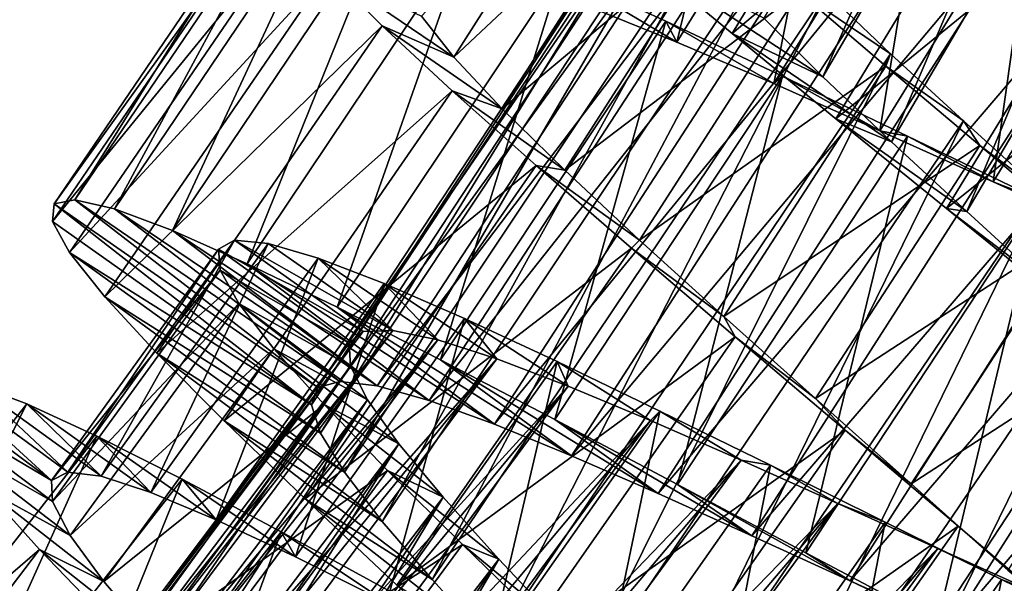
# Model space of a CAD drawing. Units: millimetres. Extents: x -43 to 25, y -89 to 238.
# Drawn here: x -16 to -8, y -54 to -50 of the extents above; entities that cross this region are included whole.
import ezdxf

# ---------------------------------------------------------------- set-up
doc = ezdxf.new("R2010")
doc.units = ezdxf.units.MM
doc.header["$LTSCALE"] = 52.148148
for name, color, linetype in [('49', 7, 'CONTINUOUS'), ('50', 7, 'CONTINUOUS'), ('51', 7, 'CONTINUOUS'), ('52', 7, 'CONTINUOUS'), ('53', 7, 'CONTINUOUS'), ('68', 7, 'CONTINUOUS'), ('69', 7, 'CONTINUOUS'), ('70', 7, 'CONTINUOUS'), ('71', 7, 'CONTINUOUS'), ('72', 7, 'CONTINUOUS'), ('73', 7, 'CONTINUOUS')]:
    doc.layers.add(name, color=color, linetype=linetype)

msp = doc.modelspace()

# ---------------------------------------------------------------- linework, layer by layer
at = {"layer": '49', "color": 7, "linetype": 'CONTINUOUS', "true_color": 0xaaaaaa}
for points in [[(-16.1969, -52.7063, 85.3669), (-15.3561, -53.4758, 84.2798), (-16.3185, -52.7593, 84.2613), (-16.1969, -52.7063, 85.3669)], [(-15.2342, -53.4132, 85.2422), (-15.3561, -53.4758, 84.2798), (-16.1969, -52.7063, 85.3669), (-15.2342, -53.4132, 85.2422)], [(-15.9364, -52.7558, 86.447), (-15.2342, -53.4132, 85.2422), (-16.1969, -52.7063, 85.3669), (-15.9364, -52.7558, 86.447)], [(-14.9851, -53.4443, 86.1816), (-15.2342, -53.4132, 85.2422), (-15.9364, -52.7558, 86.447), (-14.9851, -53.4443, 86.1816)], [(-15.5408, -52.9037, 87.4767), (-14.9851, -53.4443, 86.1816), (-15.9364, -52.7558, 86.447), (-15.5408, -52.9037, 87.4767)], [(-16.3185, -52.7593, 84.2613), (-15.3561, -53.4758, 84.2798), (-16.2992, -52.9171, 83.16), (-16.3185, -52.7593, 84.2613)], [(-14.6131, -53.5651, 87.0707), (-14.9851, -53.4443, 86.1816), (-15.5408, -52.9037, 87.4767), (-14.6131, -53.5651, 87.0707)], [(-15.018, -53.1435, 88.4282), (-14.6131, -53.5651, 87.0707), (-15.5408, -52.9037, 87.4767), (-15.018, -53.1435, 88.4282)], [(-15.3561, -53.4758, 84.2798), (-15.3491, -53.6341, 83.3219), (-16.2992, -52.9171, 83.16), (-15.3561, -53.4758, 84.2798)], [(-16.2992, -52.9171, 83.16), (-15.3491, -53.6341, 83.3219), (-16.1431, -53.1777, 82.0902), (-16.2992, -52.9171, 83.16)], [(-15.3491, -53.6341, 83.3219), (-15.2167, -53.8871, 82.3916), (-16.1431, -53.1777, 82.0902), (-15.3491, -53.6341, 83.3219)], [(-16.1431, -53.1777, 82.0902), (-15.2167, -53.8871, 82.3916), (-15.8549, -53.5387, 81.0769), (-16.1431, -53.1777, 82.0902)], [(-14.1255, -53.7689, 87.8865), (-14.6131, -53.5651, 87.0707), (-15.018, -53.1435, 88.4282), (-14.1255, -53.7689, 87.8865)], [(-14.3804, -53.4653, 89.2787), (-14.1255, -53.7689, 87.8865), (-15.018, -53.1435, 88.4282), (-14.3804, -53.4653, 89.2787)], [(-13.5322, -54.0476, 88.6081), (-14.1255, -53.7689, 87.8865), (-14.3804, -53.4653, 89.2787), (-13.5322, -54.0476, 88.6081)], [(-13.6397, -53.8594, 90.0077), (-13.5322, -54.0476, 88.6081), (-14.3804, -53.4653, 89.2787), (-13.6397, -53.8594, 90.0077)], [(-15.2167, -53.8871, 82.3916), (-14.9638, -54.2319, 81.5161), (-15.8549, -53.5387, 81.0769), (-15.2167, -53.8871, 82.3916)], [(-15.8549, -53.5387, 81.0769), (-14.9638, -54.2319, 81.5161), (-15.4456, -53.9924, 80.1489), (-15.8549, -53.5387, 81.0769)], [(-12.8493, -54.3892, 89.2113), (-13.5322, -54.0476, 88.6081), (-13.6397, -53.8594, 90.0077), (-12.8493, -54.3892, 89.2113)], [(-12.8142, -54.3121, 90.5967), (-12.8493, -54.3892, 89.2113), (-13.6397, -53.8594, 90.0077), (-12.8142, -54.3121, 90.5967)], [(-14.9638, -54.2319, 81.5161), (-14.6013, -54.6607, 80.722), (-15.4456, -53.9924, 80.1489), (-14.9638, -54.2319, 81.5161)], [(-15.4456, -53.9924, 80.1489), (-14.6013, -54.6607, 80.722), (-14.9277, -54.5304, 79.3271), (-15.4456, -53.9924, 80.1489)]]:
    msp.add_3dface(points, dxfattribs=at)
at = {"layer": '50', "color": 7, "linetype": 'CONTINUOUS', "true_color": 0xaaaaaa}
for points in [[(-17.3582, -55.232, 87.4273), (-15.5408, -52.9037, 87.4767), (-15.9364, -52.7558, 86.447), (-17.3582, -55.232, 87.4273)], [(-17.3582, -55.232, 87.4273), (-16.8499, -55.4888, 88.3856), (-15.5408, -52.9037, 87.4767), (-17.3582, -55.232, 87.4273)], [(-16.8499, -55.4888, 88.3856), (-15.018, -53.1435, 88.4282), (-15.5408, -52.9037, 87.4767), (-16.8499, -55.4888, 88.3856)], [(-16.8499, -55.4888, 88.3856), (-16.229, -55.8329, 89.2431), (-15.018, -53.1435, 88.4282), (-16.8499, -55.4888, 88.3856)], [(-16.229, -55.8329, 89.2431), (-14.3804, -53.4653, 89.2787), (-15.018, -53.1435, 88.4282), (-16.229, -55.8329, 89.2431)], [(-16.229, -55.8329, 89.2431), (-15.5075, -56.2539, 89.9791), (-14.3804, -53.4653, 89.2787), (-16.229, -55.8329, 89.2431)], [(-15.5075, -56.2539, 89.9791), (-13.6397, -53.8594, 90.0077), (-14.3804, -53.4653, 89.2787), (-15.5075, -56.2539, 89.9791)], [(-17.6527, -55.8928, 81.0123), (-15.8549, -53.5387, 81.0769), (-15.4456, -53.9924, 80.1489), (-17.6527, -55.8928, 81.0123)], [(-15.5075, -56.2539, 89.9791), (-14.7014, -56.7384, 90.5761), (-13.6397, -53.8594, 90.0077), (-15.5075, -56.2539, 89.9791)], [(-14.7014, -56.7384, 90.5761), (-12.8142, -54.3121, 90.5967), (-13.6397, -53.8594, 90.0077), (-14.7014, -56.7384, 90.5761)], [(-17.2529, -56.3704, 80.0876), (-17.6527, -55.8928, 81.0123), (-15.4456, -53.9924, 80.1489), (-17.2529, -56.3704, 80.0876)], [(-17.2529, -56.3704, 80.0876), (-15.4456, -53.9924, 80.1489), (-14.9277, -54.5304, 79.3271), (-17.2529, -56.3704, 80.0876)]]:
    msp.add_3dface(points, dxfattribs=at)
at = {"layer": '51', "color": 7, "linetype": 'CONTINUOUS', "true_color": 0xaaaaaa}
for points in [[(-10.9757, -49.5471, 78.9623), (-10.2703, -50.1345, 78.3368), (-9.5913, -50.4573, 80.7137), (-10.9757, -49.5471, 78.9623)], [(-10.0327, -50.0185, 81.2567), (-10.9757, -49.5471, 78.9623), (-9.5913, -50.4573, 80.7137), (-10.0327, -50.0185, 81.2567)], [(-10.2703, -50.1345, 78.3368), (-9.4937, -50.7704, 77.8621), (-9.0794, -50.9431, 80.2865), (-10.2703, -50.1345, 78.3368)], [(-9.5913, -50.4573, 80.7137), (-10.2703, -50.1345, 78.3368), (-9.0794, -50.9431, 80.2865), (-9.5913, -50.4573, 80.7137)], [(-9.4937, -50.7704, 77.8621), (-8.6665, -51.4422, 77.5507), (-8.5159, -51.4642, 79.9888), (-9.4937, -50.7704, 77.8621)], [(-9.0794, -50.9431, 80.2865), (-9.4937, -50.7704, 77.8621), (-8.5159, -51.4642, 79.9888), (-9.0794, -50.9431, 80.2865)], [(-15.3367, -51.4068, 84.5387), (-15.3494, -51.5389, 83.4331), (-13.4127, -52.9101, 83.7932), (-15.3367, -51.4068, 84.5387)], [(-15.1807, -51.3763, 85.64), (-15.3367, -51.4068, 84.5387), (-13.3655, -52.7814, 84.6024), (-15.1807, -51.3763, 85.64)], [(-13.3655, -52.7814, 84.6024), (-15.3367, -51.4068, 84.5387), (-13.4127, -52.9101, 83.7932), (-13.3655, -52.7814, 84.6024)], [(-14.8846, -51.4441, 86.7098), (-15.1807, -51.3763, 85.64), (-13.2012, -52.7351, 85.4071), (-14.8846, -51.4441, 86.7098)], [(-13.2012, -52.7351, 85.4071), (-15.1807, -51.3763, 85.64), (-13.3655, -52.7814, 84.6024), (-13.2012, -52.7351, 85.4071)], [(-14.452, -51.6063, 87.7231), (-14.8846, -51.4441, 86.7098), (-12.9216, -52.7688, 86.1837), (-14.452, -51.6063, 87.7231)], [(-12.9216, -52.7688, 86.1837), (-14.8846, -51.4441, 86.7098), (-13.2012, -52.7351, 85.4071), (-12.9216, -52.7688, 86.1837)], [(-8.6665, -51.4422, 77.5507), (-7.8098, -52.1372, 77.4087), (-7.9191, -52.0101, 79.8282), (-8.6665, -51.4422, 77.5507)], [(-8.5159, -51.4642, 79.9888), (-8.6665, -51.4422, 77.5507), (-7.9191, -52.0101, 79.8282), (-8.5159, -51.4642, 79.9888)], [(-15.3494, -51.5389, 83.4331), (-15.2217, -51.7713, 82.353), (-13.4127, -52.9101, 83.7932), (-15.3494, -51.5389, 83.4331)], [(-13.8939, -51.8549, 88.6511), (-14.452, -51.6063, 87.7231), (-12.5328, -52.878, 86.9029), (-13.8939, -51.8549, 88.6511)], [(-12.5328, -52.878, 86.9029), (-14.452, -51.6063, 87.7231), (-12.9216, -52.7688, 86.1837), (-12.5328, -52.878, 86.9029)], [(-15.2217, -51.7713, 82.353), (-14.9585, -52.1016, 81.3233), (-13.3449, -53.1217, 82.9999), (-15.2217, -51.7713, 82.353)], [(-13.4127, -52.9101, 83.7932), (-15.2217, -51.7713, 82.353), (-13.3449, -53.1217, 82.9999), (-13.4127, -52.9101, 83.7932)], [(-13.222, -52.1806, 89.4729), (-13.8939, -51.8549, 88.6511), (-12.0455, -53.0546, 87.5433), (-13.222, -52.1806, 89.4729)], [(-12.0455, -53.0546, 87.5433), (-13.8939, -51.8549, 88.6511), (-12.5328, -52.878, 86.9029), (-12.0455, -53.0546, 87.5433)], [(-14.9585, -52.1016, 81.3233), (-14.5686, -52.5244, 80.3718), (-13.1655, -53.4145, 82.2478), (-14.9585, -52.1016, 81.3233)], [(-13.3449, -53.1217, 82.9999), (-14.9585, -52.1016, 81.3233), (-13.1655, -53.4145, 82.2478), (-13.3449, -53.1217, 82.9999)], [(-12.449, -52.5736, 90.1686), (-13.222, -52.1806, 89.4729), (-11.4694, -53.2904, 88.0864), (-12.449, -52.5736, 90.1686)], [(-11.4694, -53.2904, 88.0864), (-13.222, -52.1806, 89.4729), (-12.0455, -53.0546, 87.5433), (-11.4694, -53.2904, 88.0864)], [(-14.5686, -52.5244, 80.3718), (-14.0651, -53.031, 79.5213), (-12.8841, -53.7814, 81.5657), (-14.5686, -52.5244, 80.3718)], [(-13.1655, -53.4145, 82.2478), (-14.5686, -52.5244, 80.3718), (-12.8841, -53.7814, 81.5657), (-13.1655, -53.4145, 82.2478)], [(-11.5946, -53.0197, 90.7205), (-12.449, -52.5736, 90.1686), (-10.8226, -53.5727, 88.5135), (-11.5946, -53.0197, 90.7205)], [(-10.8226, -53.5727, 88.5135), (-12.449, -52.5736, 90.1686), (-11.4694, -53.2904, 88.0864), (-10.8226, -53.5727, 88.5135)], [(-14.0651, -53.031, 79.5213), (-13.4609, -53.6132, 78.7923), (-12.5121, -54.2156, 80.9719), (-14.0651, -53.031, 79.5213)], [(-12.8841, -53.7814, 81.5657), (-14.0651, -53.031, 79.5213), (-12.5121, -54.2156, 80.9719), (-12.8841, -53.7814, 81.5657)], [(-10.6782, -53.5052, 91.1144), (-11.5946, -53.0197, 90.7205), (-10.1233, -53.8888, 88.8112), (-10.6782, -53.5052, 91.1144)], [(-10.1233, -53.8888, 88.8112), (-11.5946, -53.0197, 90.7205), (-10.8226, -53.5727, 88.5135), (-10.1233, -53.8888, 88.8112)], [(-9.7181, -54.0166, 91.3419), (-10.6782, -53.5052, 91.1144), (-9.3882, -54.226, 88.9718), (-9.7181, -54.0166, 91.3419)], [(-9.3882, -54.226, 88.9718), (-10.6782, -53.5052, 91.1144), (-10.1233, -53.8888, 88.8112), (-9.3882, -54.226, 88.9718)], [(-13.4609, -53.6132, 78.7923), (-12.7748, -54.2578, 78.2033), (-12.0629, -54.7085, 80.4849), (-13.4609, -53.6132, 78.7923)], [(-12.5121, -54.2156, 80.9719), (-13.4609, -53.6132, 78.7923), (-12.0629, -54.7085, 80.4849), (-12.5121, -54.2156, 80.9719)], [(-8.7359, -54.5387, 91.3969), (-9.7181, -54.0166, 91.3419), (-9.3882, -54.226, 88.9718), (-8.7359, -54.5387, 91.3969)], [(-8.636, -54.5709, 88.9896), (-8.7359, -54.5387, 91.3969), (-9.3882, -54.226, 88.9718), (-8.636, -54.5709, 88.9896)]]:
    msp.add_3dface(points, dxfattribs=at)
at = {"layer": '52', "color": 7, "linetype": 'CONTINUOUS', "true_color": 0xaaaaaa}
for points in [[(-12.5908, -50.0035, 82.6184), (-12.3483, -50.3103, 81.7293), (-13.2908, -49.6703, 81.3233), (-12.5908, -50.0035, 82.6184)], [(-13.2908, -49.6703, 81.3233), (-12.3483, -50.3103, 81.7293), (-12.8843, -50.0771, 80.3718), (-13.2908, -49.6703, 81.3233)], [(-10.6825, -50.197, 88.7714), (-11.3169, -49.9406, 88.078), (-11.5525, -49.6798, 89.4729), (-10.6825, -50.197, 88.7714)], [(-10.7644, -50.0415, 90.1686), (-10.6825, -50.197, 88.7714), (-11.5525, -49.6798, 89.4729), (-10.7644, -50.0415, 90.1686)], [(-12.3483, -50.3103, 81.7293), (-11.9877, -50.6966, 80.9135), (-12.8843, -50.0771, 80.3718), (-12.3483, -50.3103, 81.7293)], [(-12.8843, -50.0771, 80.3718), (-11.9877, -50.6966, 80.9135), (-12.361, -50.5632, 79.5213), (-12.8843, -50.0771, 80.3718)], [(-9.9587, -50.5078, 89.3425), (-10.6825, -50.197, 88.7714), (-10.7644, -50.0415, 90.1686), (-9.9587, -50.5078, 89.3425)], [(-9.893, -50.4531, 90.7205), (-9.9587, -50.5078, 89.3425), (-10.7644, -50.0415, 90.1686), (-9.893, -50.4531, 90.7205)], [(-9.165, -50.8603, 89.7766), (-9.9587, -50.5078, 89.3425), (-9.893, -50.4531, 90.7205), (-9.165, -50.8603, 89.7766)], [(-8.9578, -50.9016, 91.1144), (-9.165, -50.8603, 89.7766), (-9.893, -50.4531, 90.7205), (-8.9578, -50.9016, 91.1144)], [(-11.9877, -50.6966, 80.9135), (-11.5202, -51.1561, 80.1919), (-12.361, -50.5632, 79.5213), (-11.9877, -50.6966, 80.9135)], [(-12.361, -50.5632, 79.5213), (-11.5202, -51.1561, 80.1919), (-11.734, -51.1207, 78.7923), (-12.361, -50.5632, 79.5213)], [(-8.3185, -51.2426, 90.0621), (-9.165, -50.8603, 89.7766), (-8.9578, -50.9016, 91.1144), (-8.3185, -51.2426, 90.0621)], [(-7.978, -51.3742, 91.3419), (-8.3185, -51.2426, 90.0621), (-8.9578, -50.9016, 91.1144), (-7.978, -51.3742, 91.3419)], [(-11.5202, -51.1561, 80.1919), (-10.9626, -51.6777, 79.5887), (-11.734, -51.1207, 78.7923), (-11.5202, -51.1561, 80.1919)], [(-11.734, -51.1207, 78.7923), (-10.9626, -51.6777, 79.5887), (-11.0227, -51.7375, 78.2033), (-11.734, -51.1207, 78.7923)], [(-7.4401, -51.6412, 90.1922), (-8.3185, -51.2426, 90.0621), (-7.978, -51.3742, 91.3419), (-7.4401, -51.6412, 90.1922)], [(-10.9626, -51.6777, 79.5887), (-10.3324, -52.2507, 79.1182), (-11.0227, -51.7375, 78.2033), (-10.9626, -51.6777, 79.5887)], [(-11.0227, -51.7375, 78.2033), (-10.3324, -52.2507, 79.1182), (-10.2465, -52.4009, 77.7687), (-11.0227, -51.7375, 78.2033)], [(-10.3324, -52.2507, 79.1182), (-9.6474, -52.864, 78.7939), (-10.2465, -52.4009, 77.7687), (-10.3324, -52.2507, 79.1182)], [(-10.2465, -52.4009, 77.7687), (-9.6474, -52.864, 78.7939), (-9.4252, -53.0986, 77.4991), (-10.2465, -52.4009, 77.7687)], [(-9.6474, -52.864, 78.7939), (-8.9325, -53.5005, 78.6252), (-9.4252, -53.0986, 77.4991), (-9.6474, -52.864, 78.7939)], [(-9.4252, -53.0986, 77.4991), (-8.9325, -53.5005, 78.6252), (-8.5803, -53.8165, 77.4003), (-9.4252, -53.0986, 77.4991)], [(-8.9325, -53.5005, 78.6252), (-8.2085, -54.1467, 78.6156), (-8.5803, -53.8165, 77.4003), (-8.9325, -53.5005, 78.6252)], [(-8.5803, -53.8165, 77.4003), (-8.2085, -54.1467, 78.6156), (-7.7367, -54.5376, 77.4771), (-8.5803, -53.8165, 77.4003)]]:
    msp.add_3dface(points, dxfattribs=at)
at = {"layer": '53', "color": 7, "linetype": 'CONTINUOUS', "true_color": 0xaaaaaa}
for points in [[(-10.2703, -50.1345, 78.3368), (-10.9757, -49.5471, 78.9623), (-8.685, -47.5173, 78.3368), (-10.2703, -50.1345, 78.3368)], [(-10.2703, -50.1345, 78.3368), (-8.685, -47.5173, 78.3368), (-7.8836, -48.1216, 77.8621), (-10.2703, -50.1345, 78.3368)], [(-9.4937, -50.7704, 77.8621), (-10.2703, -50.1345, 78.3368), (-7.8836, -48.1216, 77.8621), (-9.4937, -50.7704, 77.8621)], [(-9.4937, -50.7704, 77.8621), (-7.8836, -48.1216, 77.8621), (-7.0303, -48.7598, 77.5507), (-9.4937, -50.7704, 77.8621)], [(-8.6665, -51.4422, 77.5507), (-9.4937, -50.7704, 77.8621), (-7.0303, -48.7598, 77.5507), (-8.6665, -51.4422, 77.5507)], [(-8.6665, -51.4422, 77.5507), (-7.0303, -48.7598, 77.5507), (-6.1464, -49.42, 77.4087), (-8.6665, -51.4422, 77.5507)], [(-15.3367, -51.4068, 84.5387), (-15.1807, -51.3763, 85.64), (-13.6965, -48.9912, 84.5387), (-15.3367, -51.4068, 84.5387)], [(-15.3367, -51.4068, 84.5387), (-13.6965, -48.9912, 84.5387), (-13.704, -49.1237, 83.4331), (-15.3367, -51.4068, 84.5387)], [(-15.1807, -51.3763, 85.64), (-14.8846, -51.4441, 86.7098), (-13.5418, -48.9545, 85.64), (-15.1807, -51.3763, 85.64)], [(-15.1807, -51.3763, 85.64), (-13.5418, -48.9545, 85.64), (-13.6965, -48.9912, 84.5387), (-15.1807, -51.3763, 85.64)], [(-14.8846, -51.4441, 86.7098), (-13.2433, -49.0103, 86.7098), (-13.5418, -48.9545, 85.64), (-14.8846, -51.4441, 86.7098)], [(-14.8846, -51.4441, 86.7098), (-14.452, -51.6063, 87.7231), (-13.2433, -49.0103, 86.7098), (-14.8846, -51.4441, 86.7098)], [(-14.452, -51.6063, 87.7231), (-12.8046, -49.1551, 87.7231), (-13.2433, -49.0103, 86.7098), (-14.452, -51.6063, 87.7231)], [(-15.3494, -51.5389, 83.4331), (-15.3367, -51.4068, 84.5387), (-13.704, -49.1237, 83.4331), (-15.3494, -51.5389, 83.4331)], [(-15.3494, -51.5389, 83.4331), (-13.704, -49.1237, 83.4331), (-13.5671, -49.3507, 82.353), (-15.3494, -51.5389, 83.4331)], [(-14.452, -51.6063, 87.7231), (-13.8939, -51.8549, 88.6511), (-12.8046, -49.1551, 87.7231), (-14.452, -51.6063, 87.7231)], [(-13.8939, -51.8549, 88.6511), (-12.2369, -49.3812, 88.6511), (-12.8046, -49.1551, 87.7231), (-13.8939, -51.8549, 88.6511)], [(-15.2217, -51.7713, 82.353), (-15.3494, -51.5389, 83.4331), (-13.5671, -49.3507, 82.353), (-15.2217, -51.7713, 82.353)], [(-15.2217, -51.7713, 82.353), (-13.5671, -49.3507, 82.353), (-13.2908, -49.6703, 81.3233), (-15.2217, -51.7713, 82.353)], [(-13.8939, -51.8549, 88.6511), (-13.222, -52.1806, 89.4729), (-12.2369, -49.3812, 88.6511), (-13.8939, -51.8549, 88.6511)], [(-13.222, -52.1806, 89.4729), (-11.5525, -49.6798, 89.4729), (-12.2369, -49.3812, 88.6511), (-13.222, -52.1806, 89.4729)], [(-7.8098, -52.1372, 77.4087), (-8.6665, -51.4422, 77.5507), (-6.1464, -49.42, 77.4087), (-7.8098, -52.1372, 77.4087)], [(-14.9585, -52.1016, 81.3233), (-15.2217, -51.7713, 82.353), (-13.2908, -49.6703, 81.3233), (-14.9585, -52.1016, 81.3233)], [(-14.9585, -52.1016, 81.3233), (-13.2908, -49.6703, 81.3233), (-12.8843, -50.0771, 80.3718), (-14.9585, -52.1016, 81.3233)], [(-13.222, -52.1806, 89.4729), (-12.449, -52.5736, 90.1686), (-11.5525, -49.6798, 89.4729), (-13.222, -52.1806, 89.4729)], [(-12.449, -52.5736, 90.1686), (-10.7644, -50.0415, 90.1686), (-11.5525, -49.6798, 89.4729), (-12.449, -52.5736, 90.1686)], [(-14.5686, -52.5244, 80.3718), (-14.9585, -52.1016, 81.3233), (-12.8843, -50.0771, 80.3718), (-14.5686, -52.5244, 80.3718)], [(-14.5686, -52.5244, 80.3718), (-12.8843, -50.0771, 80.3718), (-12.361, -50.5632, 79.5213), (-14.5686, -52.5244, 80.3718)], [(-12.449, -52.5736, 90.1686), (-11.5946, -53.0197, 90.7205), (-10.7644, -50.0415, 90.1686), (-12.449, -52.5736, 90.1686)], [(-11.5946, -53.0197, 90.7205), (-9.893, -50.4531, 90.7205), (-10.7644, -50.0415, 90.1686), (-11.5946, -53.0197, 90.7205)], [(-11.5946, -53.0197, 90.7205), (-10.6782, -53.5052, 91.1144), (-9.893, -50.4531, 90.7205), (-11.5946, -53.0197, 90.7205)], [(-10.6782, -53.5052, 91.1144), (-8.9578, -50.9016, 91.1144), (-9.893, -50.4531, 90.7205), (-10.6782, -53.5052, 91.1144)], [(-14.0651, -53.031, 79.5213), (-14.5686, -52.5244, 80.3718), (-12.361, -50.5632, 79.5213), (-14.0651, -53.031, 79.5213)], [(-14.0651, -53.031, 79.5213), (-12.361, -50.5632, 79.5213), (-11.734, -51.1207, 78.7923), (-14.0651, -53.031, 79.5213)], [(-10.6782, -53.5052, 91.1144), (-9.7181, -54.0166, 91.3419), (-8.9578, -50.9016, 91.1144), (-10.6782, -53.5052, 91.1144)], [(-9.7181, -54.0166, 91.3419), (-7.978, -51.3742, 91.3419), (-8.9578, -50.9016, 91.1144), (-9.7181, -54.0166, 91.3419)], [(-13.4609, -53.6132, 78.7923), (-14.0651, -53.031, 79.5213), (-11.734, -51.1207, 78.7923), (-13.4609, -53.6132, 78.7923)], [(-13.4609, -53.6132, 78.7923), (-11.734, -51.1207, 78.7923), (-11.0227, -51.7375, 78.2033), (-13.4609, -53.6132, 78.7923)], [(-9.7181, -54.0166, 91.3419), (-8.7359, -54.5387, 91.3969), (-7.978, -51.3742, 91.3419), (-9.7181, -54.0166, 91.3419)], [(-8.7359, -54.5387, 91.3969), (-6.9757, -51.8565, 91.3969), (-7.978, -51.3742, 91.3419), (-8.7359, -54.5387, 91.3969)], [(-12.7748, -54.2578, 78.2033), (-13.4609, -53.6132, 78.7923), (-11.0227, -51.7375, 78.2033), (-12.7748, -54.2578, 78.2033)], [(-12.7748, -54.2578, 78.2033), (-11.0227, -51.7375, 78.2033), (-10.2465, -52.4009, 77.7687), (-12.7748, -54.2578, 78.2033)], [(-8.7359, -54.5387, 91.3969), (-7.7577, -55.054, 91.2766), (-6.9757, -51.8565, 91.3969), (-8.7359, -54.5387, 91.3969)], [(-12.0258, -54.9518, 77.7687), (-12.7748, -54.2578, 78.2033), (-10.2465, -52.4009, 77.7687), (-12.0258, -54.9518, 77.7687)], [(-12.0258, -54.9518, 77.7687), (-10.2465, -52.4009, 77.7687), (-9.4252, -53.0986, 77.4991), (-12.0258, -54.9518, 77.7687)], [(-11.2331, -55.6818, 77.4991), (-12.0258, -54.9518, 77.7687), (-9.4252, -53.0986, 77.4991), (-11.2331, -55.6818, 77.4991)], [(-11.2331, -55.6818, 77.4991), (-9.4252, -53.0986, 77.4991), (-8.5803, -53.8165, 77.4003), (-11.2331, -55.6818, 77.4991)], [(-10.4175, -56.4329, 77.4003), (-11.2331, -55.6818, 77.4991), (-8.5803, -53.8165, 77.4003), (-10.4175, -56.4329, 77.4003)], [(-10.4175, -56.4329, 77.4003), (-8.5803, -53.8165, 77.4003), (-7.7367, -54.5376, 77.4771), (-10.4175, -56.4329, 77.4003)]]:
    msp.add_3dface(points, dxfattribs=at)
at = {"layer": '68', "color": 7, "linetype": 'CONTINUOUS', "true_color": 0xaaaaaa}
for points in [[(-16.2073, -56.5394, 84.6055), (-16.249, -56.5908, 84.2), (-13.0269, -52.3623, 85.0068), (-16.2073, -56.5394, 84.6055)], [(-13.0269, -52.3623, 85.0068), (-16.249, -56.5908, 84.2), (-13.1321, -52.4501, 84.1976), (-13.0269, -52.3623, 85.0068)], [(-16.1375, -56.5106, 85.0101), (-16.2073, -56.5394, 84.6055), (-13.0269, -52.3623, 85.0068), (-16.1375, -56.5106, 85.0101)], [(-16.04, -56.5038, 85.4102), (-16.1375, -56.5106, 85.0101), (-12.8049, -52.3548, 85.8001), (-16.04, -56.5038, 85.4102)], [(-12.8049, -52.3548, 85.8001), (-16.1375, -56.5106, 85.0101), (-13.0269, -52.3623, 85.0068), (-12.8049, -52.3548, 85.8001)], [(-15.9151, -56.5187, 85.8031), (-16.04, -56.5038, 85.4102), (-12.8049, -52.3548, 85.8001), (-15.9151, -56.5187, 85.8031)], [(-12.4687, -52.4251, 86.5522), (-15.9151, -56.5187, 85.8031), (-12.8049, -52.3548, 85.8001), (-12.4687, -52.4251, 86.5522)], [(-16.249, -56.5908, 84.2), (-16.2629, -56.6648, 83.795), (-13.1321, -52.4501, 84.1976), (-16.249, -56.5908, 84.2)], [(-16.2629, -56.6648, 83.795), (-16.2492, -56.7615, 83.3941), (-13.1321, -52.4501, 84.1976), (-16.2629, -56.6648, 83.795)], [(-13.1321, -52.4501, 84.1976), (-16.2492, -56.7615, 83.3941), (-13.1204, -52.6204, 83.3929), (-13.1321, -52.4501, 84.1976)], [(-15.7626, -56.5552, 86.1866), (-15.9151, -56.5187, 85.8031), (-12.4687, -52.4251, 86.5522), (-15.7626, -56.5552, 86.1866)], [(-15.5841, -56.6123, 86.5549), (-15.7626, -56.5552, 86.1866), (-12.4687, -52.4251, 86.5522), (-15.5841, -56.6123, 86.5549)], [(-12.0285, -52.5664, 87.2343), (-15.5841, -56.6123, 86.5549), (-12.4687, -52.4251, 86.5522), (-12.0285, -52.5664, 87.2343)], [(-15.3809, -56.6888, 86.9057), (-15.5841, -56.6123, 86.5549), (-12.0285, -52.5664, 87.2343), (-15.3809, -56.6888, 86.9057)], [(-15.1542, -56.7837, 87.2367), (-15.3809, -56.6888, 86.9057), (-12.0285, -52.5664, 87.2343), (-15.1542, -56.7837, 87.2367)], [(-11.4943, -52.7703, 87.8281), (-15.1542, -56.7837, 87.2367), (-12.0285, -52.5664, 87.2343), (-11.4943, -52.7703, 87.8281)], [(-16.2492, -56.7615, 83.3941), (-16.2085, -56.8803, 83.0008), (-13.1204, -52.6204, 83.3929), (-16.2492, -56.7615, 83.3941)], [(-16.2085, -56.8803, 83.0008), (-16.1412, -57.0212, 82.6178), (-13.1204, -52.6204, 83.3929), (-16.2085, -56.8803, 83.0008)], [(-13.1204, -52.6204, 83.3929), (-16.1412, -57.0212, 82.6178), (-12.9945, -52.8723, 82.6163), (-13.1204, -52.6204, 83.3929)], [(-14.9056, -56.8956, 87.5452), (-15.1542, -56.7837, 87.2367), (-11.4943, -52.7703, 87.8281), (-14.9056, -56.8956, 87.5452)], [(-14.6356, -57.0238, 87.8296), (-14.9056, -56.8956, 87.5452), (-11.4943, -52.7703, 87.8281), (-14.6356, -57.0238, 87.8296)], [(-10.8788, -53.0271, 88.3151), (-14.6356, -57.0238, 87.8296), (-11.4943, -52.7703, 87.8281), (-10.8788, -53.0271, 88.3151)], [(-16.1412, -57.0212, 82.6178), (-16.0481, -57.1832, 82.2497), (-12.9945, -52.8723, 82.6163), (-16.1412, -57.0212, 82.6178)], [(-16.0481, -57.1832, 82.2497), (-15.9309, -57.3651, 81.8992), (-12.9945, -52.8723, 82.6163), (-16.0481, -57.1832, 82.2497)], [(-12.9945, -52.8723, 82.6163), (-15.9309, -57.3651, 81.8992), (-12.7606, -53.2015, 81.8971), (-12.9945, -52.8723, 82.6163)], [(-14.3459, -57.1667, 88.0874), (-14.6356, -57.0238, 87.8296), (-10.8788, -53.0271, 88.3151), (-14.3459, -57.1667, 88.0874)], [(-14.0395, -57.3223, 88.316), (-14.3459, -57.1667, 88.0874), (-10.8788, -53.0271, 88.3151), (-14.0395, -57.3223, 88.316)], [(-10.2011, -53.324, 88.6793), (-14.0395, -57.3223, 88.316), (-10.8788, -53.0271, 88.3151), (-10.2011, -53.324, 88.6793)], [(-15.9309, -57.3651, 81.8992), (-15.7907, -57.5664, 81.5678), (-12.7606, -53.2015, 81.8971), (-15.9309, -57.3651, 81.8992)], [(-15.7907, -57.5664, 81.5678), (-15.6287, -57.7863, 81.2581), (-12.7606, -53.2015, 81.8971), (-15.7907, -57.5664, 81.5678)], [(-12.7606, -53.2015, 81.8971), (-15.6287, -57.7863, 81.2581), (-12.4301, -53.6008, 81.2567), (-12.7606, -53.2015, 81.8971)], [(-13.7177, -57.4891, 88.5144), (-14.0395, -57.3223, 88.316), (-10.2011, -53.324, 88.6793), (-13.7177, -57.4891, 88.5144)], [(-13.3832, -57.6653, 88.6802), (-13.7177, -57.4891, 88.5144), (-10.2011, -53.324, 88.6793), (-13.3832, -57.6653, 88.6802)], [(-9.48, -53.6476, 88.909), (-13.3832, -57.6653, 88.6802), (-10.2011, -53.324, 88.6793), (-9.48, -53.6476, 88.909)], [(-15.6287, -57.7863, 81.2581), (-15.4463, -58.0236, 80.9729), (-12.4301, -53.6008, 81.2567), (-15.6287, -57.7863, 81.2581)], [(-15.4463, -58.0236, 80.9729), (-15.2454, -58.2768, 80.7146), (-12.4301, -53.6008, 81.2567), (-15.4463, -58.0236, 80.9729)], [(-12.4301, -53.6008, 81.2567), (-15.2454, -58.2768, 80.7146), (-12.0141, -54.0638, 80.7136), (-12.4301, -53.6008, 81.2567)], [(-13.0388, -57.8486, 88.8119), (-13.3832, -57.6653, 88.6802), (-9.48, -53.6476, 88.909), (-13.0388, -57.8486, 88.8119)], [(-12.6857, -58.0379, 88.9095), (-13.0388, -57.8486, 88.8119), (-9.48, -53.6476, 88.909), (-12.6857, -58.0379, 88.9095)], [(-8.7318, -53.9857, 88.9989), (-12.6857, -58.0379, 88.9095), (-9.48, -53.6476, 88.909), (-8.7318, -53.9857, 88.9989)], [(-12.3262, -58.2311, 88.9721), (-12.6857, -58.0379, 88.9095), (-8.7318, -53.9857, 88.9989), (-12.3262, -58.2311, 88.9721)], [(-11.9628, -58.4264, 88.9989), (-12.3262, -58.2311, 88.9721), (-8.7318, -53.9857, 88.9989), (-11.9628, -58.4264, 88.9989)], [(-7.9785, -54.3235, 88.9441), (-11.9628, -58.4264, 88.9989), (-8.7318, -53.9857, 88.9989), (-7.9785, -54.3235, 88.9441)], [(-15.2454, -58.2768, 80.7146), (-15.0291, -58.5431, 80.4859), (-12.0141, -54.0638, 80.7136), (-15.2454, -58.2768, 80.7146)], [(-15.0291, -58.5431, 80.4859), (-14.7991, -58.8213, 80.288), (-12.0141, -54.0638, 80.7136), (-15.0291, -58.5431, 80.4859)], [(-12.0141, -54.0638, 80.7136), (-14.7991, -58.8213, 80.288), (-11.5303, -54.5776, 80.2865), (-12.0141, -54.0638, 80.7136)]]:
    msp.add_3dface(points, dxfattribs=at)
at = {"layer": '69', "color": 7, "linetype": 'CONTINUOUS', "true_color": 0xaaaaaa}
for points in [[(-13.9879, -51.6798, 85.2422), (-13.0269, -52.3623, 85.0068), (-14.1079, -51.7459, 84.2798), (-13.9879, -51.6798, 85.2422)], [(-12.8049, -52.3548, 85.8001), (-13.0269, -52.3623, 85.0068), (-13.9879, -51.6798, 85.2422), (-12.8049, -52.3548, 85.8001)], [(-13.738, -51.7037, 86.1816), (-12.8049, -52.3548, 85.8001), (-13.9879, -51.6798, 85.2422), (-13.738, -51.7037, 86.1816)], [(-13.3627, -51.8137, 87.0707), (-12.8049, -52.3548, 85.8001), (-13.738, -51.7037, 86.1816), (-13.3627, -51.8137, 87.0707)], [(-13.0269, -52.3623, 85.0068), (-13.1321, -52.4501, 84.1976), (-14.1079, -51.7459, 84.2798), (-13.0269, -52.3623, 85.0068)], [(-14.1079, -51.7459, 84.2798), (-13.1321, -52.4501, 84.1976), (-14.0964, -51.9039, 83.3219), (-14.1079, -51.7459, 84.2798)], [(-12.4687, -52.4251, 86.5522), (-12.8049, -52.3548, 85.8001), (-13.3627, -51.8137, 87.0707), (-12.4687, -52.4251, 86.5522)], [(-12.8695, -52.0035, 87.8865), (-12.4687, -52.4251, 86.5522), (-13.3627, -51.8137, 87.0707), (-12.8695, -52.0035, 87.8865)], [(-13.1321, -52.4501, 84.1976), (-13.1204, -52.6204, 83.3929), (-14.0964, -51.9039, 83.3219), (-13.1321, -52.4501, 84.1976)], [(-14.0964, -51.9039, 83.3219), (-13.1204, -52.6204, 83.3929), (-13.9568, -52.153, 82.3916), (-14.0964, -51.9039, 83.3219)], [(-12.0285, -52.5664, 87.2343), (-12.4687, -52.4251, 86.5522), (-12.8695, -52.0035, 87.8865), (-12.0285, -52.5664, 87.2343)], [(-12.2684, -52.265, 88.6081), (-12.0285, -52.5664, 87.2343), (-12.8695, -52.0035, 87.8865), (-12.2684, -52.265, 88.6081)], [(-13.1204, -52.6204, 83.3929), (-12.9945, -52.8723, 82.6163), (-13.9568, -52.153, 82.3916), (-13.1204, -52.6204, 83.3929)], [(-13.9568, -52.153, 82.3916), (-12.9945, -52.8723, 82.6163), (-13.6941, -52.4903, 81.5161), (-13.9568, -52.153, 82.3916)], [(-11.4943, -52.7703, 87.8281), (-12.0285, -52.5664, 87.2343), (-12.2684, -52.265, 88.6081), (-11.4943, -52.7703, 87.8281)], [(-11.5759, -52.5868, 89.2113), (-11.4943, -52.7703, 87.8281), (-12.2684, -52.265, 88.6081), (-11.5759, -52.5868, 89.2113)], [(-12.9945, -52.8723, 82.6163), (-12.7606, -53.2015, 81.8971), (-13.6941, -52.4903, 81.5161), (-12.9945, -52.8723, 82.6163)], [(-13.6941, -52.4903, 81.5161), (-12.7606, -53.2015, 81.8971), (-13.3194, -52.9085, 80.722), (-13.6941, -52.4903, 81.5161)], [(-10.8788, -53.0271, 88.3151), (-11.4943, -52.7703, 87.8281), (-11.5759, -52.5868, 89.2113), (-10.8788, -53.0271, 88.3151)], [(-10.8087, -52.9566, 89.6818), (-10.8788, -53.0271, 88.3151), (-11.5759, -52.5868, 89.2113), (-10.8087, -52.9566, 89.6818)], [(-12.7606, -53.2015, 81.8971), (-12.4301, -53.6008, 81.2567), (-13.3194, -52.9085, 80.722), (-12.7606, -53.2015, 81.8971)], [(-13.3194, -52.9085, 80.722), (-12.4301, -53.6008, 81.2567), (-12.8441, -53.4008, 80.0286), (-13.3194, -52.9085, 80.722)], [(-10.2011, -53.324, 88.6793), (-10.8788, -53.0271, 88.3151), (-10.8087, -52.9566, 89.6818), (-10.2011, -53.324, 88.6793)], [(-9.9836, -53.3622, 90.0061), (-10.2011, -53.324, 88.6793), (-10.8087, -52.9566, 89.6818), (-9.9836, -53.3622, 90.0061)], [(-9.48, -53.6476, 88.909), (-10.2011, -53.324, 88.6793), (-9.9836, -53.3622, 90.0061), (-9.48, -53.6476, 88.909)], [(-12.4301, -53.6008, 81.2567), (-12.0141, -54.0638, 80.7136), (-12.8441, -53.4008, 80.0286), (-12.4301, -53.6008, 81.2567)], [(-12.8441, -53.4008, 80.0286), (-12.0141, -54.0638, 80.7136), (-12.285, -53.9556, 79.4575), (-12.8441, -53.4008, 80.0286)], [(-9.1258, -53.7869, 90.1748), (-9.48, -53.6476, 88.909), (-9.9836, -53.3622, 90.0061), (-9.1258, -53.7869, 90.1748)], [(-8.7318, -53.9857, 88.9989), (-9.48, -53.6476, 88.909), (-9.1258, -53.7869, 90.1748), (-8.7318, -53.9857, 88.9989)], [(-8.2555, -54.2164, 90.1844), (-8.7318, -53.9857, 88.9989), (-9.1258, -53.7869, 90.1748), (-8.2555, -54.2164, 90.1844)], [(-12.0141, -54.0638, 80.7136), (-11.5303, -54.5776, 80.2865), (-12.285, -53.9556, 79.4575), (-12.0141, -54.0638, 80.7136)], [(-12.285, -53.9556, 79.4575), (-11.5303, -54.5776, 80.2865), (-11.661, -54.5597, 79.0234), (-12.285, -53.9556, 79.4575)], [(-7.9785, -54.3235, 88.9441), (-8.7318, -53.9857, 88.9989), (-8.2555, -54.2164, 90.1844), (-7.9785, -54.3235, 88.9441)], [(-7.3915, -54.6375, 90.0342), (-7.9785, -54.3235, 88.9441), (-8.2555, -54.2164, 90.1844), (-7.3915, -54.6375, 90.0342)]]:
    msp.add_3dface(points, dxfattribs=at)
at = {"layer": '70', "color": 7, "linetype": 'CONTINUOUS', "true_color": 0xaaaaaa}
for points in [[(-15.2342, -53.4132, 85.2422), (-14.9851, -53.4443, 86.1816), (-13.9879, -51.6798, 85.2422), (-15.2342, -53.4132, 85.2422)], [(-15.2342, -53.4132, 85.2422), (-13.9879, -51.6798, 85.2422), (-14.1079, -51.7459, 84.2798), (-15.2342, -53.4132, 85.2422)], [(-14.9851, -53.4443, 86.1816), (-13.738, -51.7037, 86.1816), (-13.9879, -51.6798, 85.2422), (-14.9851, -53.4443, 86.1816)], [(-14.9851, -53.4443, 86.1816), (-14.6131, -53.5651, 87.0707), (-13.738, -51.7037, 86.1816), (-14.9851, -53.4443, 86.1816)], [(-14.6131, -53.5651, 87.0707), (-13.3627, -51.8137, 87.0707), (-13.738, -51.7037, 86.1816), (-14.6131, -53.5651, 87.0707)], [(-15.3561, -53.4758, 84.2798), (-15.2342, -53.4132, 85.2422), (-14.1079, -51.7459, 84.2798), (-15.3561, -53.4758, 84.2798)], [(-15.3561, -53.4758, 84.2798), (-14.1079, -51.7459, 84.2798), (-14.0964, -51.9039, 83.3219), (-15.3561, -53.4758, 84.2798)], [(-14.6131, -53.5651, 87.0707), (-14.1255, -53.7689, 87.8865), (-13.3627, -51.8137, 87.0707), (-14.6131, -53.5651, 87.0707)], [(-14.1255, -53.7689, 87.8865), (-12.8695, -52.0035, 87.8865), (-13.3627, -51.8137, 87.0707), (-14.1255, -53.7689, 87.8865)], [(-15.3491, -53.6341, 83.3219), (-15.3561, -53.4758, 84.2798), (-14.0964, -51.9039, 83.3219), (-15.3491, -53.6341, 83.3219)], [(-15.3491, -53.6341, 83.3219), (-14.0964, -51.9039, 83.3219), (-13.9568, -52.153, 82.3916), (-15.3491, -53.6341, 83.3219)], [(-14.1255, -53.7689, 87.8865), (-13.5322, -54.0476, 88.6081), (-12.8695, -52.0035, 87.8865), (-14.1255, -53.7689, 87.8865)], [(-13.5322, -54.0476, 88.6081), (-12.2684, -52.265, 88.6081), (-12.8695, -52.0035, 87.8865), (-13.5322, -54.0476, 88.6081)], [(-15.2167, -53.8871, 82.3916), (-15.3491, -53.6341, 83.3219), (-13.9568, -52.153, 82.3916), (-15.2167, -53.8871, 82.3916)], [(-15.2167, -53.8871, 82.3916), (-13.9568, -52.153, 82.3916), (-13.6941, -52.4903, 81.5161), (-15.2167, -53.8871, 82.3916)], [(-13.5322, -54.0476, 88.6081), (-12.8493, -54.3892, 89.2113), (-12.2684, -52.265, 88.6081), (-13.5322, -54.0476, 88.6081)], [(-12.8493, -54.3892, 89.2113), (-11.5759, -52.5868, 89.2113), (-12.2684, -52.265, 88.6081), (-12.8493, -54.3892, 89.2113)], [(-14.9638, -54.2319, 81.5161), (-15.2167, -53.8871, 82.3916), (-13.6941, -52.4903, 81.5161), (-14.9638, -54.2319, 81.5161)], [(-14.9638, -54.2319, 81.5161), (-13.6941, -52.4903, 81.5161), (-13.3194, -52.9085, 80.722), (-14.9638, -54.2319, 81.5161)], [(-12.8493, -54.3892, 89.2113), (-12.0931, -54.7809, 89.6818), (-11.5759, -52.5868, 89.2113), (-12.8493, -54.3892, 89.2113)], [(-12.0931, -54.7809, 89.6818), (-10.8087, -52.9566, 89.6818), (-11.5759, -52.5868, 89.2113), (-12.0931, -54.7809, 89.6818)], [(-14.6013, -54.6607, 80.722), (-14.9638, -54.2319, 81.5161), (-13.3194, -52.9085, 80.722), (-14.6013, -54.6607, 80.722)], [(-14.6013, -54.6607, 80.722), (-13.3194, -52.9085, 80.722), (-12.8441, -53.4008, 80.0286), (-14.6013, -54.6607, 80.722)], [(-12.0931, -54.7809, 89.6818), (-11.2799, -55.2101, 90.0061), (-10.8087, -52.9566, 89.6818), (-12.0931, -54.7809, 89.6818)], [(-11.2799, -55.2101, 90.0061), (-9.9836, -53.3622, 90.0061), (-10.8087, -52.9566, 89.6818), (-11.2799, -55.2101, 90.0061)], [(-14.1404, -55.1664, 80.0286), (-14.6013, -54.6607, 80.722), (-12.8441, -53.4008, 80.0286), (-14.1404, -55.1664, 80.0286)], [(-14.1404, -55.1664, 80.0286), (-12.8441, -53.4008, 80.0286), (-12.285, -53.9556, 79.4575), (-14.1404, -55.1664, 80.0286)], [(-11.2799, -55.2101, 90.0061), (-10.4346, -55.6592, 90.1748), (-9.9836, -53.3622, 90.0061), (-11.2799, -55.2101, 90.0061)], [(-10.4346, -55.6592, 90.1748), (-9.1258, -53.7869, 90.1748), (-9.9836, -53.3622, 90.0061), (-10.4346, -55.6592, 90.1748)], [(-10.4346, -55.6592, 90.1748), (-9.5771, -56.1135, 90.1844), (-9.1258, -53.7869, 90.1748), (-10.4346, -55.6592, 90.1748)], [(-9.5771, -56.1135, 90.1844), (-8.2555, -54.2164, 90.1844), (-9.1258, -53.7869, 90.1748), (-9.5771, -56.1135, 90.1844)], [(-13.5974, -55.7371, 79.4575), (-14.1404, -55.1664, 80.0286), (-12.285, -53.9556, 79.4575), (-13.5974, -55.7371, 79.4575)], [(-13.5974, -55.7371, 79.4575), (-12.285, -53.9556, 79.4575), (-11.661, -54.5597, 79.0234), (-13.5974, -55.7371, 79.4575)], [(-9.5771, -56.1135, 90.1844), (-8.7255, -56.5594, 90.0342), (-8.2555, -54.2164, 90.1844), (-9.5771, -56.1135, 90.1844)], [(-8.7255, -56.5594, 90.0342), (-7.3915, -54.6375, 90.0342), (-8.2555, -54.2164, 90.1844), (-8.7255, -56.5594, 90.0342)]]:
    msp.add_3dface(points, dxfattribs=at)
at = {"layer": '71', "color": 7, "linetype": 'CONTINUOUS', "true_color": 0xaaaaaa}
for points in [[(-10.0327, -50.0185, 81.2567), (-9.5913, -50.4573, 80.7137), (-7.3819, -45.466, 81.2567), (-10.0327, -50.0185, 81.2567)], [(-7.3819, -45.466, 81.2567), (-9.5913, -50.4573, 80.7137), (-6.9114, -45.8734, 80.7137), (-7.3819, -45.466, 81.2567)], [(-9.5913, -50.4573, 80.7137), (-9.0794, -50.9431, 80.2865), (-6.9114, -45.8734, 80.7137), (-9.5913, -50.4573, 80.7137)], [(-6.9114, -45.8734, 80.7137), (-9.0794, -50.9431, 80.2865), (-6.3673, -46.3229, 80.2865), (-6.9114, -45.8734, 80.7137)], [(-9.0794, -50.9431, 80.2865), (-8.5159, -51.4642, 79.9888), (-6.3673, -46.3229, 80.2865), (-9.0794, -50.9431, 80.2865)], [(-6.3673, -46.3229, 80.2865), (-8.5159, -51.4642, 79.9888), (-5.7694, -46.8041, 79.9888), (-6.3673, -46.3229, 80.2865)], [(-8.5159, -51.4642, 79.9888), (-7.9191, -52.0101, 79.8282), (-5.7694, -46.8041, 79.9888), (-8.5159, -51.4642, 79.9888)], [(-13.2012, -52.7351, 85.4071), (-13.3655, -52.7814, 84.6024), (-10.3563, -48.3938, 85.4071), (-13.2012, -52.7351, 85.4071)], [(-10.3563, -48.3938, 85.4071), (-13.3655, -52.7814, 84.6024), (-10.517, -48.4513, 84.6024), (-10.3563, -48.3938, 85.4071)], [(-10.075, -48.4082, 86.1837), (-13.2012, -52.7351, 85.4071), (-10.3563, -48.3938, 85.4071), (-10.075, -48.4082, 86.1837)], [(-12.9216, -52.7688, 86.1837), (-13.2012, -52.7351, 85.4071), (-10.075, -48.4082, 86.1837), (-12.9216, -52.7688, 86.1837)], [(-9.6796, -48.4905, 86.9029), (-12.9216, -52.7688, 86.1837), (-10.075, -48.4082, 86.1837), (-9.6796, -48.4905, 86.9029)], [(-13.3655, -52.7814, 84.6024), (-13.4127, -52.9101, 83.7932), (-10.517, -48.4513, 84.6024), (-13.3655, -52.7814, 84.6024)], [(-10.517, -48.4513, 84.6024), (-13.4127, -52.9101, 83.7932), (-10.5553, -48.5829, 83.7932), (-10.517, -48.4513, 84.6024)], [(-12.5328, -52.878, 86.9029), (-12.9216, -52.7688, 86.1837), (-9.6796, -48.4905, 86.9029), (-12.5328, -52.878, 86.9029)], [(-9.1813, -48.6332, 87.5433), (-12.5328, -52.878, 86.9029), (-9.6796, -48.4905, 86.9029), (-9.1813, -48.6332, 87.5433)], [(-13.4127, -52.9101, 83.7932), (-13.3449, -53.1217, 82.9999), (-10.5553, -48.5829, 83.7932), (-13.4127, -52.9101, 83.7932)], [(-10.5553, -48.5829, 83.7932), (-13.3449, -53.1217, 82.9999), (-10.4731, -48.7893, 82.9999), (-10.5553, -48.5829, 83.7932)], [(-12.0455, -53.0546, 87.5433), (-12.5328, -52.878, 86.9029), (-9.1813, -48.6332, 87.5433), (-12.0455, -53.0546, 87.5433)], [(-8.5904, -48.8288, 88.0864), (-12.0455, -53.0546, 87.5433), (-9.1813, -48.6332, 87.5433), (-8.5904, -48.8288, 88.0864)], [(-13.3449, -53.1217, 82.9999), (-13.1655, -53.4145, 82.2478), (-10.4731, -48.7893, 82.9999), (-13.3449, -53.1217, 82.9999)], [(-10.4731, -48.7893, 82.9999), (-13.1655, -53.4145, 82.2478), (-10.2739, -49.0691, 82.2478), (-10.4731, -48.7893, 82.9999)], [(-11.4694, -53.2904, 88.0864), (-12.0455, -53.0546, 87.5433), (-8.5904, -48.8288, 88.0864), (-11.4694, -53.2904, 88.0864)], [(-7.9258, -49.0661, 88.5135), (-11.4694, -53.2904, 88.0864), (-8.5904, -48.8288, 88.0864), (-7.9258, -49.0661, 88.5135)], [(-13.1655, -53.4145, 82.2478), (-12.8841, -53.7814, 81.5657), (-10.2739, -49.0691, 82.2478), (-13.1655, -53.4145, 82.2478)], [(-10.2739, -49.0691, 82.2478), (-12.8841, -53.7814, 81.5657), (-9.9681, -49.4158, 81.5657), (-10.2739, -49.0691, 82.2478)], [(-10.8226, -53.5727, 88.5135), (-11.4694, -53.2904, 88.0864), (-7.9258, -49.0661, 88.5135), (-10.8226, -53.5727, 88.5135)], [(-7.2064, -49.3333, 88.8112), (-10.8226, -53.5727, 88.5135), (-7.9258, -49.0661, 88.5135), (-7.2064, -49.3333, 88.8112)], [(-10.1233, -53.8888, 88.8112), (-10.8226, -53.5727, 88.5135), (-7.2064, -49.3333, 88.8112), (-10.1233, -53.8888, 88.8112)], [(-6.4498, -49.6192, 88.9718), (-10.1233, -53.8888, 88.8112), (-7.2064, -49.3333, 88.8112), (-6.4498, -49.6192, 88.9718)], [(-12.8841, -53.7814, 81.5657), (-12.5121, -54.2156, 80.9719), (-9.9681, -49.4158, 81.5657), (-12.8841, -53.7814, 81.5657)], [(-9.9681, -49.4158, 81.5657), (-12.5121, -54.2156, 80.9719), (-9.5671, -49.8235, 80.9719), (-9.9681, -49.4158, 81.5657)], [(-9.3882, -54.226, 88.9718), (-10.1233, -53.8888, 88.8112), (-6.4498, -49.6192, 88.9718), (-9.3882, -54.226, 88.9718)], [(-5.6758, -49.9116, 88.9896), (-9.3882, -54.226, 88.9718), (-6.4498, -49.6192, 88.9718), (-5.6758, -49.9116, 88.9896)], [(-12.5121, -54.2156, 80.9719), (-12.0629, -54.7085, 80.4849), (-9.5671, -49.8235, 80.9719), (-12.5121, -54.2156, 80.9719)], [(-9.5671, -49.8235, 80.9719), (-12.0629, -54.7085, 80.4849), (-9.0851, -50.2844, 80.4849), (-9.5671, -49.8235, 80.9719)], [(-8.636, -54.5709, 88.9896), (-9.3882, -54.226, 88.9718), (-5.6758, -49.9116, 88.9896), (-8.636, -54.5709, 88.9896)], [(-4.9113, -50.1956, 88.8635), (-8.636, -54.5709, 88.9896), (-5.6758, -49.9116, 88.9896), (-4.9113, -50.1956, 88.8635)], [(-7.8929, -54.9067, 88.8635), (-8.636, -54.5709, 88.9896), (-4.9113, -50.1956, 88.8635), (-7.8929, -54.9067, 88.8635)], [(-12.0629, -54.7085, 80.4849), (-11.5551, -55.2466, 80.1207), (-9.0851, -50.2844, 80.4849), (-12.0629, -54.7085, 80.4849)], [(-9.0851, -50.2844, 80.4849), (-11.5551, -55.2466, 80.1207), (-8.5415, -50.7862, 80.1207), (-9.0851, -50.2844, 80.4849)], [(-11.5551, -55.2466, 80.1207), (-11.0074, -55.8165, 79.891), (-8.5415, -50.7862, 80.1207), (-11.5551, -55.2466, 80.1207)], [(-8.5415, -50.7862, 80.1207), (-11.0074, -55.8165, 79.891), (-7.9559, -51.3172, 79.891), (-8.5415, -50.7862, 80.1207)], [(-11.0074, -55.8165, 79.891), (-10.4369, -56.407, 79.8011), (-7.9559, -51.3172, 79.891), (-11.0074, -55.8165, 79.891)], [(-7.9559, -51.3172, 79.891), (-10.4369, -56.407, 79.8011), (-7.3463, -51.8671, 79.8011), (-7.9559, -51.3172, 79.891)], [(-10.4369, -56.407, 79.8011), (-9.865, -57.0024, 79.8559), (-7.3463, -51.8671, 79.8011), (-10.4369, -56.407, 79.8011)], [(-7.3463, -51.8671, 79.8011), (-9.865, -57.0024, 79.8559), (-6.7348, -52.4218, 79.8559), (-7.3463, -51.8671, 79.8011)], [(-9.865, -57.0024, 79.8559), (-9.3152, -57.5843, 80.0519), (-6.7348, -52.4218, 79.8559), (-9.865, -57.0024, 79.8559)], [(-6.7348, -52.4218, 79.8559), (-9.3152, -57.5843, 80.0519), (-6.1463, -52.9646, 80.0519), (-6.7348, -52.4218, 79.8559)], [(-9.3152, -57.5843, 80.0519), (-8.805, -58.1403, 80.3835), (-6.1463, -52.9646, 80.0519), (-9.3152, -57.5843, 80.0519)], [(-6.1463, -52.9646, 80.0519), (-8.805, -58.1403, 80.3835), (-5.5991, -53.4843, 80.3835), (-6.1463, -52.9646, 80.0519)], [(-8.805, -58.1403, 80.3835), (-8.3514, -58.658, 80.8413), (-5.5991, -53.4843, 80.3835), (-8.805, -58.1403, 80.3835)], [(-5.5991, -53.4843, 80.3835), (-8.3514, -58.658, 80.8413), (-5.111, -53.9695, 80.8413), (-5.5991, -53.4843, 80.3835)], [(-8.3514, -58.658, 80.8413), (-7.9725, -59.1229, 81.4106), (-5.111, -53.9695, 80.8413), (-8.3514, -58.658, 80.8413)]]:
    msp.add_3dface(points, dxfattribs=at)
at = {"layer": '72', "color": 7, "linetype": 'CONTINUOUS', "true_color": 0xaaaaaa}
for points in [[(-9.5671, -49.8235, 80.9719), (-9.0851, -50.2844, 80.4849), (-9.7679, -49.8222, 79.5887), (-9.5671, -49.8235, 80.9719)], [(-9.7679, -49.8222, 79.5887), (-9.0851, -50.2844, 80.4849), (-9.1216, -50.3768, 79.1182), (-9.7679, -49.8222, 79.5887)], [(-9.0851, -50.2844, 80.4849), (-8.5415, -50.7862, 80.1207), (-9.1216, -50.3768, 79.1182), (-9.0851, -50.2844, 80.4849)], [(-9.1216, -50.3768, 79.1182), (-8.5415, -50.7862, 80.1207), (-8.4192, -50.9702, 78.7939), (-9.1216, -50.3768, 79.1182)], [(-8.5415, -50.7862, 80.1207), (-7.9559, -51.3172, 79.891), (-8.4192, -50.9702, 78.7939), (-8.5415, -50.7862, 80.1207)], [(-8.4192, -50.9702, 78.7939), (-7.9559, -51.3172, 79.891), (-7.6863, -51.5859, 78.6252), (-8.4192, -50.9702, 78.7939)]]:
    msp.add_3dface(points, dxfattribs=at)
at = {"layer": '73', "color": 7, "linetype": 'CONTINUOUS', "true_color": 0xaaaaaa}
for points in [[(-11.3169, -49.9406, 88.078), (-10.6825, -50.197, 88.7714), (-10.172, -48.096, 88.078), (-11.3169, -49.9406, 88.078)], [(-10.6825, -50.197, 88.7714), (-9.5305, -48.3341, 88.7714), (-10.172, -48.096, 88.078), (-10.6825, -50.197, 88.7714)], [(-10.6825, -50.197, 88.7714), (-9.9587, -50.5078, 89.3425), (-9.5305, -48.3341, 88.7714), (-10.6825, -50.197, 88.7714)], [(-9.9587, -50.5078, 89.3425), (-8.7981, -48.624, 89.3425), (-9.5305, -48.3341, 88.7714), (-9.9587, -50.5078, 89.3425)], [(-12.3483, -50.3103, 81.7293), (-12.5908, -50.0035, 82.6184), (-11.1924, -48.4952, 81.7293), (-12.3483, -50.3103, 81.7293)], [(-12.3483, -50.3103, 81.7293), (-11.1924, -48.4952, 81.7293), (-10.8208, -48.871, 80.9135), (-12.3483, -50.3103, 81.7293)], [(-9.9587, -50.5078, 89.3425), (-9.165, -50.8603, 89.7766), (-8.7981, -48.624, 89.3425), (-9.9587, -50.5078, 89.3425)], [(-9.165, -50.8603, 89.7766), (-7.9946, -48.9534, 89.7766), (-8.7981, -48.624, 89.3425), (-9.165, -50.8603, 89.7766)], [(-11.9877, -50.6966, 80.9135), (-12.3483, -50.3103, 81.7293), (-10.8208, -48.871, 80.9135), (-11.9877, -50.6966, 80.9135)], [(-11.9877, -50.6966, 80.9135), (-10.8208, -48.871, 80.9135), (-10.3404, -49.3168, 80.1919), (-11.9877, -50.6966, 80.9135)], [(-9.165, -50.8603, 89.7766), (-8.3185, -51.2426, 90.0621), (-7.9946, -48.9534, 89.7766), (-9.165, -50.8603, 89.7766)], [(-8.3185, -51.2426, 90.0621), (-7.1375, -49.3112, 90.0621), (-7.9946, -48.9534, 89.7766), (-8.3185, -51.2426, 90.0621)], [(-11.5202, -51.1561, 80.1919), (-11.9877, -50.6966, 80.9135), (-10.3404, -49.3168, 80.1919), (-11.5202, -51.1561, 80.1919)], [(-11.5202, -51.1561, 80.1919), (-10.3404, -49.3168, 80.1919), (-9.7679, -49.8222, 79.5887), (-11.5202, -51.1561, 80.1919)], [(-8.3185, -51.2426, 90.0621), (-7.4401, -51.6412, 90.1922), (-7.1375, -49.3112, 90.0621), (-8.3185, -51.2426, 90.0621)], [(-10.9626, -51.6777, 79.5887), (-11.5202, -51.1561, 80.1919), (-9.7679, -49.8222, 79.5887), (-10.9626, -51.6777, 79.5887)], [(-10.9626, -51.6777, 79.5887), (-9.7679, -49.8222, 79.5887), (-9.1216, -50.3768, 79.1182), (-10.9626, -51.6777, 79.5887)], [(-10.3324, -52.2507, 79.1182), (-10.9626, -51.6777, 79.5887), (-9.1216, -50.3768, 79.1182), (-10.3324, -52.2507, 79.1182)], [(-10.3324, -52.2507, 79.1182), (-9.1216, -50.3768, 79.1182), (-8.4192, -50.9702, 78.7939), (-10.3324, -52.2507, 79.1182)], [(-9.6474, -52.864, 78.7939), (-10.3324, -52.2507, 79.1182), (-8.4192, -50.9702, 78.7939), (-9.6474, -52.864, 78.7939)], [(-9.6474, -52.864, 78.7939), (-8.4192, -50.9702, 78.7939), (-7.6863, -51.5859, 78.6252), (-9.6474, -52.864, 78.7939)], [(-8.9325, -53.5005, 78.6252), (-9.6474, -52.864, 78.7939), (-7.6863, -51.5859, 78.6252), (-8.9325, -53.5005, 78.6252)], [(-8.9325, -53.5005, 78.6252), (-7.6863, -51.5859, 78.6252), (-6.944, -52.211, 78.6156), (-8.9325, -53.5005, 78.6252)], [(-8.2085, -54.1467, 78.6156), (-8.9325, -53.5005, 78.6252), (-6.944, -52.211, 78.6156), (-8.2085, -54.1467, 78.6156)]]:
    msp.add_3dface(points, dxfattribs=at)

doc.saveas('drawing.dxf')
